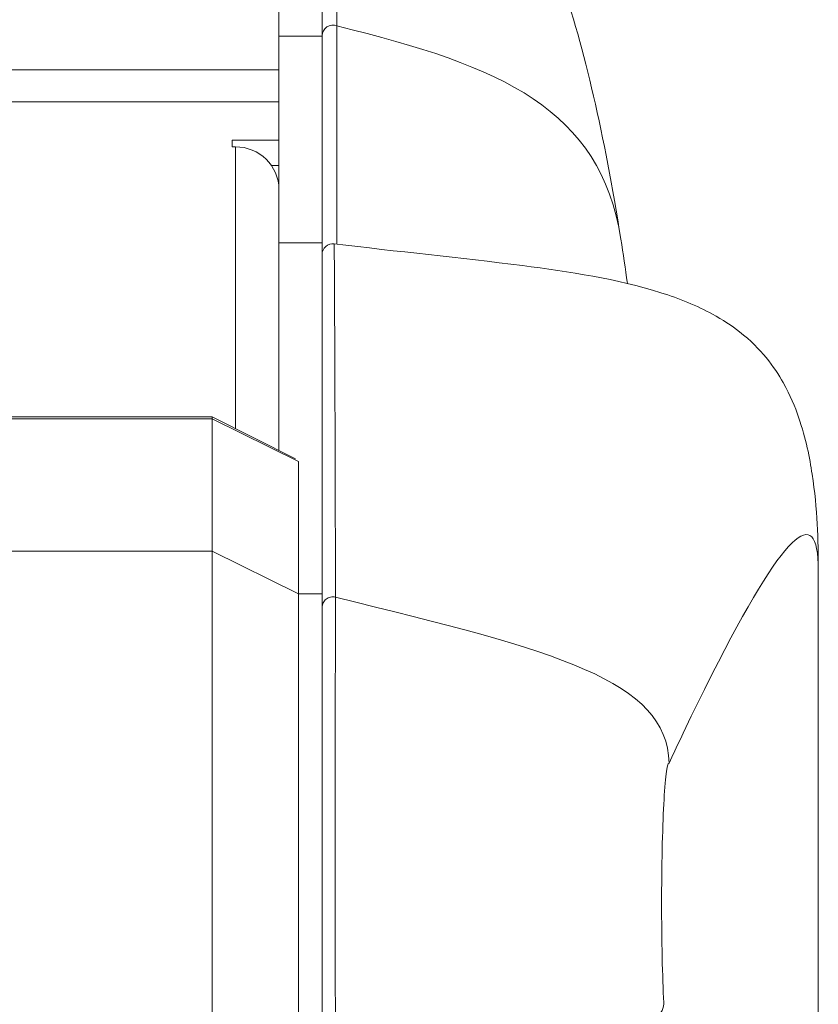
# Model space of a CAD drawing. Units: millimetres. Extents: x 36 to 2964, y 23 to 2086.
# Drawn here: x 1202 to 1239, y 544 to 590 of the extents above; entities that cross this region are included whole.
import ezdxf

# ---------------------------------------------------------------- set-up
doc = ezdxf.new("R2010")
doc.units = ezdxf.units.MM
doc.header["$LTSCALE"] = 7.142857
doc.layers.add('Visible Edges(A H Standard)', color=7, linetype='Continuous', lineweight=18)
doc.layers.add('Visible Tangent Edges(A H Standard)', color=7, linetype='Continuous', lineweight=18)

msp = doc.modelspace()

# ---------------------------------------------------------------- linework, layer by layer
at = {"layer": 'Visible Edges(A H Standard)'}
for p, q in [((1214.133, 588.848), (1214.133, 770.533)), ((1216.133, 770.533), (1216.133, 588.848)), ((1214.133, 579.279), (1214.133, 588.848)), ((1214.133, 588.848), (1216.133, 588.848)), ((1216.133, 588.848), (1216.133, 579.279)), ((1211.963, 584.039), (1214.133, 584.039)), ((1211.963, 583.727), (1211.963, 584.039)), ((1212.113, 583.727), (1211.963, 583.727)), ((1214.133, 582.865), (1213.781, 582.865)), ((1214.133, 579.279), (1214.133, 569.655)), ((1214.133, 579.279), (1216.133, 579.279)), ((1216.133, 579.279), (1216.133, 563.009)), ((1211.033, 571.205), (1191.033, 571.205)), ((1211.033, 571.205), (1211.033, 571.125)), ((1214.9, 569.271), (1211.033, 571.205)), ((1211.033, 571.125), (1211.033, 564.988)), ((1215.033, 563.009), (1215.033, 569.138)), ((1211.033, 564.988), (1211.033, 538.058)), ((1239.133, 564.116), (1239.133, 539.138)), ((1215.033, 539.343), (1215.033, 563.009)), ((1216.133, 563.009), (1216.133, 539.343))]:
    msp.add_line(p, q, dxfattribs=at)
msp.add_arc((1216.633, 578.737), 0.5, 82.9483, 180, dxfattribs=at)
msp.add_ellipse((1212.113, 581.751), major_axis=(2.02, 0), ratio=0.978148, start_param=0, end_param=1.570796, dxfattribs=at)
for points, knots in [([(1221.039, 601.948), (1222.56, 600.64), (1223.312, 599.592), (1225.352, 596.396), (1226.315, 594.17), (1228.316, 588.182), (1229.208, 584.335), (1229.98, 579.444)], [0, 0, 0, 0, 2.579654, 2.579654, 6.78373, 6.78373, 12.487097, 12.487097, 12.487097, 12.487097]), ([(1216.694, 579.233), (1219.61, 578.872), (1222.526, 578.592), (1227.596, 577.937), (1229.793, 577.609), (1232.683, 576.699), (1233.509, 576.366), (1234.696, 575.718), (1235.12, 575.438), (1235.994, 574.755), (1236.396, 574.343), (1237.053, 573.545), (1237.303, 573.156), (1237.844, 572.195), (1238.053, 571.672), (1238.576, 570.163), (1238.729, 569.329), (1239.093, 566.913), (1239.133, 565.528), (1239.133, 564.116)], [0, 0, 0, 0, 0.898134, 0.898134, 1.573196, 1.573196, 1.853994, 1.853994, 2.033648, 2.033648, 2.28338, 2.28338, 2.557598, 2.557598, 3.022371, 3.022371, 4.031749, 4.031749, 6.156955, 6.156955, 6.156955, 6.156955]), ([(1232.213, 555.163), (1232.17, 555.161), (1232.125, 554.998), (1232.041, 554.337), (1232.002, 553.836), (1231.941, 552.682), (1231.914, 551.951), (1231.879, 550.35), (1231.87, 549.48), (1231.87, 548.663), (1231.87, 547.847), (1231.879, 546.977), (1231.914, 545.376), (1231.941, 544.645), (1231.973, 544.041), (1231.974, 544.014), (1231.976, 543.988)], [-0.978466, -0.978466, -0.978466, -0.978466, -0.734863, -0.734863, -0.489659, -0.489659, -0.24483, -0.24483, 0, 0, 0, 0.24483, 0.24483, 0.489659, 0.489659, 0.501155, 0.501155, 0.501155, 0.501155])]:
    msp.add_open_spline(points, degree=3, knots=knots, dxfattribs=at)
for points in [[(1229.98, 579.444), (1230.086, 578.773), (1230.188, 578.088), (1230.286, 577.392)], [(1232.213, 555.163), (1232.138, 559.009), (1227.009, 560.342), (1216.754, 562.857)], [(1216.751, 539.436), (1226.772, 540.953), (1231.847, 542.47), (1231.976, 543.988)]]:
    msp.add_open_spline(points, degree=3, dxfattribs=at)
at = {"layer": 'Visible Tangent Edges(A H Standard)'}
for p, q in [((490.133, 587.287), (1214.133, 587.287)), ((1214.133, 585.806), (1189.133, 585.806)), ((1212.113, 570.665), (1212.113, 583.727)), ((1211.033, 571.125), (1191.033, 571.125)), ((1211.033, 571.125), (1215.033, 569.138)), ((1191.033, 564.988), (1211.033, 564.988)), ((1211.033, 564.988), (1215.033, 563.009)), ((1216.133, 563.009), (1215.033, 563.009))]:
    msp.add_line(p, q, dxfattribs=at)
msp.add_ellipse((1216.633, 588.873), major_axis=(-0.5, 0), ratio=0.978466, start_param=4.323685, end_param=6.283185, dxfattribs=at)
for points in [[(1216.841, 600.202), (1216.835, 597.773), (1216.832, 594.224), (1216.823, 589.325)], [(1216.823, 589.325), (1224.49, 587.461), (1229.027, 585.479), (1229.98, 579.444)]]:
    msp.add_open_spline(points, degree=3, dxfattribs=at)
for points, knots in [([(1216.823, 589.325), (1216.812, 586.964), (1216.81, 584.586), (1216.811, 581.208), (1216.812, 580.214), (1216.814, 579.218)], [0, 0, 0, 0, 3.438025, 3.438025, 4.870183, 4.870183, 4.870183, 4.870183]), ([(1216.695, 579.232), (1216.696, 579.232), (1216.699, 578.855), (1216.716, 575.98), (1216.74, 570.878), (1216.754, 562.857)], [10.615939, 10.615939, 10.615939, 10.615939, 16.481936, 16.481936, 32.963873, 32.963873, 32.963873, 32.963873]), ([(1239.133, 564.116), (1239.133, 565.74), (1238.725, 566.153), (1237.086, 564.565), (1235.837, 562.508), (1233.59, 558.06), (1232.927, 556.691), (1232.213, 555.163)], [42.435371, 42.435371, 42.435371, 42.435371, 52.746371, 52.746371, 63.295645, 63.295645, 67.218582, 67.218582, 67.218582, 67.218582]), ([(1216.754, 562.857), (1216.68, 562.875), (1216.603, 562.876), (1216.455, 562.845), (1216.385, 562.812), (1216.265, 562.72), (1216.217, 562.661), (1216.15, 562.526), (1216.133, 562.451), (1216.133, 562.377)], [0, 0, 0, 0, 0.25, 0.25, 0.5, 0.5, 0.75, 0.75, 1, 1, 1, 1]), ([(1216.754, 562.857), (1216.753, 562.752), (1216.753, 562.593), (1216.751, 561.815), (1216.749, 560.871), (1216.747, 558.662), (1216.747, 557.523), (1216.746, 555.471), (1216.746, 554.633), (1216.746, 553.763), (1216.745, 552.894), (1216.745, 551.992), (1216.746, 549.607), (1216.746, 548.1), (1216.747, 544.711), (1216.749, 542.853), (1216.75, 540.582), (1216.75, 539.991), (1216.751, 539.436)], [0, 0, 0, 0, 0.210357, 0.210357, 0.771226, 0.771226, 1.202663, 1.202663, 1.472311, 1.472311, 1.472311, 1.741949, 1.741949, 2.173369, 2.173369, 2.734215, 2.734215, 2.944499, 2.944499, 2.944499, 2.944499])]:
    msp.add_open_spline(points, degree=3, knots=knots, dxfattribs=at)

doc.saveas('drawing.dxf')
